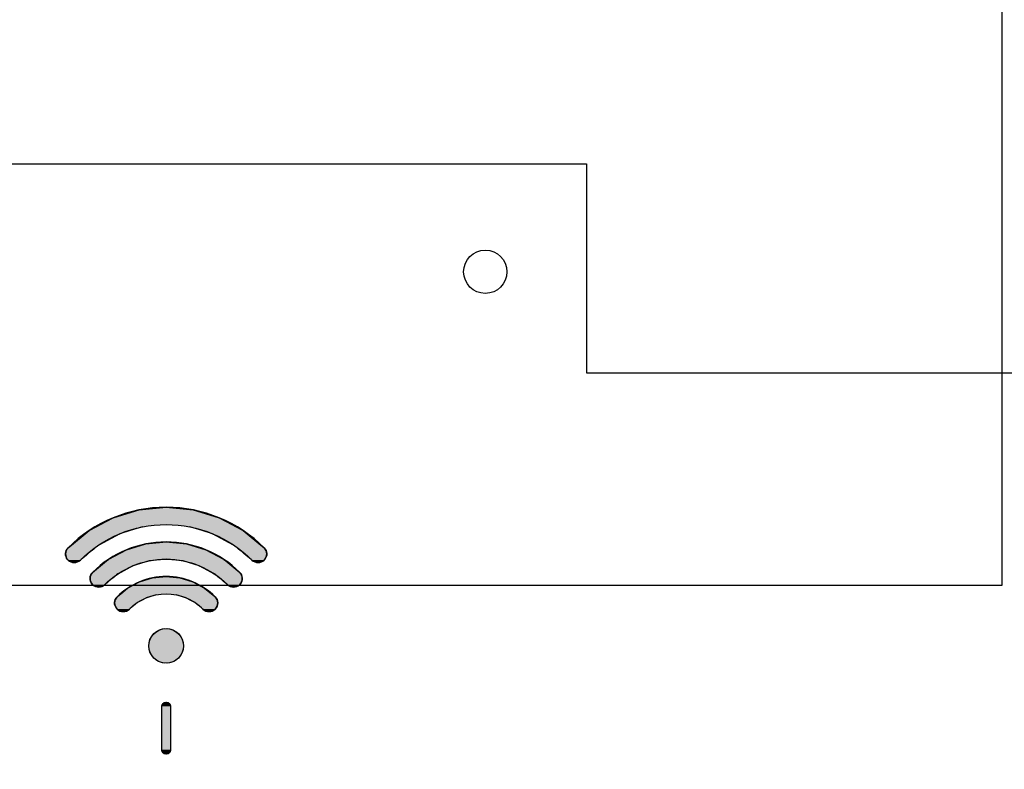
# Model space of a CAD drawing. Extents: x 0.1 to 47.3, y -0.6 to 47.4.
# Drawn here: x 10.5 to 14.1, y 2.1 to 4.8 of the extents above; entities that cross this region are included whole.
import ezdxf

# ---------------------------------------------------------------- set-up
doc = ezdxf.new("R2010")
doc.units = 0
for name, color, linetype in [('EIGHTH', 6, 'CONTINUOUS'), ('GRAPHICS', 2, 'CONTINUOUS'), ('THREE_QUARTER', 4, 'CONTINUOUS')]:
    doc.layers.add(name, color=color, linetype=linetype)

# ---------------------------------------------------------------- blocks, each defined once
blk = doc.blocks.new('*U5')
at = {"layer": 'GRAPHICS', "linetype": 'CONTINUOUS'}
for p, q in [((10.8824, 3.0401), (10.9762, 3.0685)), ((10.9762, 3.0685), (11.0737, 3.0781)), ((11.0737, 3.0781), (11.1713, 3.0685)), ((11.1713, 3.0685), (11.2651, 3.0401)), ((10.8367, 3.0156), (10.8824, 3.0401)), ((11.2651, 3.0401), (11.3108, 3.0156)), ((10.7326, 2.9419), (10.7819, 2.9823)), ((10.7819, 2.9823), (10.796, 2.9939)), ((10.796, 2.9939), (10.821, 3.0072)), ((10.821, 3.0072), (10.8367, 3.0156)), ((10.9063, 2.9823), (10.8307, 2.9419)), ((10.9444, 2.9939), (10.9063, 2.9823)), ((10.9884, 3.0072), (10.9444, 2.9939)), ((11.2031, 2.9939), (11.1591, 3.0072)), ((11.2412, 2.9823), (11.2031, 2.9939)), ((11.3168, 2.9419), (11.2412, 2.9823)), ((11.3108, 3.0156), (11.3265, 3.0072)), ((11.3265, 3.0072), (11.3515, 2.9939)), ((11.3515, 2.9939), (11.3656, 2.9823)), ((11.3656, 2.9823), (11.4149, 2.9419)), ((11.0006, 2.9459), (11.0737, 2.9531)), ((11.0737, 2.9531), (11.1469, 2.9459)), ((10.7111, 2.911), (10.7119, 2.9167)), ((10.7113, 2.9053), (10.7111, 2.911)), ((10.7119, 2.9167), (10.7137, 2.9222)), ((10.7137, 2.9222), (10.7165, 2.9272)), ((10.7165, 2.9272), (10.7202, 2.9317)), ((10.7202, 2.9317), (10.7326, 2.9419)), ((10.7931, 2.911), (10.7861, 2.9053)), ((10.8, 2.9167), (10.7931, 2.911)), ((10.8067, 2.9222), (10.8, 2.9167)), ((10.8128, 2.9272), (10.8067, 2.9222)), ((10.8182, 2.9317), (10.8128, 2.9272)), ((10.8307, 2.9419), (10.8182, 2.9317)), ((10.8667, 2.8906), (10.9302, 2.9246)), ((10.9302, 2.9246), (11.0006, 2.9459)), ((11.1469, 2.9459), (11.2173, 2.9246)), ((11.2173, 2.9246), (11.2808, 2.8906)), ((11.3293, 2.9317), (11.3168, 2.9419)), ((11.3347, 2.9272), (11.3293, 2.9317)), ((11.3408, 2.9222), (11.3347, 2.9272)), ((11.3475, 2.9167), (11.3408, 2.9222)), ((11.3544, 2.911), (11.3475, 2.9167)), ((11.3614, 2.9053), (11.3544, 2.911)), ((11.4149, 2.9419), (11.4273, 2.9317)), ((11.4273, 2.9317), (11.431, 2.9272)), ((11.431, 2.9272), (11.4338, 2.9222)), ((11.4338, 2.9222), (11.4356, 2.9167)), ((11.4356, 2.9167), (11.4364, 2.911)), ((11.4364, 2.911), (11.4362, 2.9053)), ((10.7127, 2.8997), (10.7113, 2.9053)), ((10.715, 2.8944), (10.7127, 2.8997)), ((10.7183, 2.8896), (10.715, 2.8944)), ((10.7204, 2.8875), (10.7183, 2.8896)), ((10.7223, 2.8855), (10.7204, 2.8875)), ((10.7249, 2.8838), (10.7223, 2.8855)), ((10.7271, 2.8823), (10.7249, 2.8838)), ((10.73, 2.881), (10.7271, 2.8823)), ((10.7324, 2.88), (10.73, 2.881)), ((10.7357, 2.8792), (10.7324, 2.88)), ((10.738, 2.8786), (10.7357, 2.8792)), ((10.7437, 2.8784), (10.738, 2.8786)), ((10.7456, 2.8786), (10.7437, 2.8784)), ((10.7494, 2.8792), (10.7456, 2.8786)), ((10.7518, 2.88), (10.7494, 2.8792)), ((10.7549, 2.881), (10.7518, 2.88)), ((10.7572, 2.8823), (10.7549, 2.881)), ((10.76, 2.8838), (10.7572, 2.8823)), ((10.762, 2.8855), (10.76, 2.8838)), ((10.7644, 2.8875), (10.762, 2.8855)), ((10.767, 2.8896), (10.7644, 2.8875)), ((10.7728, 2.8944), (10.767, 2.8896)), ((10.7792, 2.8997), (10.7728, 2.8944)), ((10.7861, 2.9053), (10.7792, 2.8997)), ((10.8373, 2.8668), (10.8589, 2.8846)), ((10.8589, 2.8846), (10.8654, 2.8899)), ((10.8654, 2.8899), (10.8667, 2.8906)), ((11.0128, 2.8846), (10.9542, 2.8668)), ((11.0667, 2.8899), (11.0128, 2.8846)), ((11.0737, 2.8906), (11.0667, 2.8899)), ((11.0808, 2.8899), (11.0737, 2.8906)), ((11.1347, 2.8846), (11.0808, 2.8899)), ((11.1933, 2.8668), (11.1347, 2.8846)), ((11.2808, 2.8906), (11.2821, 2.8899)), ((11.2821, 2.8899), (11.2886, 2.8846)), ((11.2886, 2.8846), (11.3102, 2.8668)), ((11.3683, 2.8997), (11.3614, 2.9053)), ((11.3747, 2.8944), (11.3683, 2.8997)), ((11.3805, 2.8896), (11.3747, 2.8944)), ((11.3831, 2.8875), (11.3805, 2.8896)), ((11.3855, 2.8855), (11.3831, 2.8875)), ((11.3875, 2.8838), (11.3855, 2.8855)), ((11.3903, 2.8823), (11.3875, 2.8838)), ((11.3926, 2.881), (11.3903, 2.8823)), ((11.3957, 2.88), (11.3926, 2.881)), ((11.3981, 2.8792), (11.3957, 2.88)), ((11.4019, 2.8786), (11.3981, 2.8792)), ((11.4038, 2.8784), (11.4019, 2.8786)), ((11.4095, 2.8786), (11.4038, 2.8784)), ((11.4118, 2.8792), (11.4095, 2.8786)), ((11.4151, 2.88), (11.4118, 2.8792)), ((11.4175, 2.881), (11.4151, 2.88)), ((11.4204, 2.8823), (11.4175, 2.881)), ((11.4226, 2.8838), (11.4204, 2.8823)), ((11.4252, 2.8855), (11.4226, 2.8838)), ((11.4271, 2.8875), (11.4252, 2.8855)), ((11.4292, 2.8896), (11.4271, 2.8875)), ((11.4325, 2.8944), (11.4292, 2.8896)), ((11.4348, 2.8997), (11.4325, 2.8944)), ((11.4362, 2.9053), (11.4348, 2.8997)), ((10.8049, 2.8389), (10.8086, 2.8433)), ((10.8086, 2.8433), (10.8373, 2.8668)), ((10.9101, 2.8433), (10.9018, 2.8389)), ((10.9542, 2.8668), (10.9101, 2.8433)), ((11.2374, 2.8433), (11.1933, 2.8668)), ((11.2457, 2.8389), (11.2374, 2.8433)), ((11.3102, 2.8668), (11.3389, 2.8433)), ((11.3389, 2.8433), (11.3426, 2.8389)), ((10.7995, 2.8226), (10.8003, 2.8283)), ((10.7997, 2.8169), (10.7995, 2.8226)), ((10.8011, 2.8113), (10.7997, 2.8169)), ((10.8003, 2.8283), (10.8021, 2.8338)), ((10.8034, 2.806), (10.8011, 2.8113)), ((10.8021, 2.8338), (10.8044, 2.838)), ((10.8066, 2.8012), (10.8034, 2.806)), ((10.8044, 2.838), (10.8049, 2.8389)), ((10.8612, 2.806), (10.8554, 2.8012)), ((10.8676, 2.8113), (10.8612, 2.806)), ((10.8744, 2.8169), (10.8676, 2.8113)), ((10.8815, 2.8226), (10.8744, 2.8169)), ((10.8884, 2.8283), (10.8815, 2.8226)), ((10.8951, 2.8338), (10.8884, 2.8283)), ((10.9001, 2.838), (10.8951, 2.8338)), ((10.9018, 2.8389), (10.9001, 2.838)), ((10.9349, 2.786), (10.9781, 2.8091)), ((10.9781, 2.8091), (11.025, 2.8233)), ((11.025, 2.8233), (11.0737, 2.8281)), ((11.0737, 2.8281), (11.1225, 2.8233)), ((11.1225, 2.8233), (11.1694, 2.8091)), ((11.1694, 2.8091), (11.2126, 2.786)), ((11.2474, 2.838), (11.2457, 2.8389)), ((11.2524, 2.8338), (11.2474, 2.838)), ((11.2591, 2.8283), (11.2524, 2.8338)), ((11.266, 2.8226), (11.2591, 2.8283)), ((11.2731, 2.8169), (11.266, 2.8226)), ((11.2799, 2.8113), (11.2731, 2.8169)), ((11.2863, 2.806), (11.2799, 2.8113)), ((11.2921, 2.8012), (11.2863, 2.806)), ((11.3441, 2.806), (11.3409, 2.8012)), ((11.3426, 2.8389), (11.3431, 2.838)), ((11.3431, 2.838), (11.3454, 2.8338)), ((11.3464, 2.8113), (11.3441, 2.806)), ((11.3454, 2.8338), (11.3472, 2.8283)), ((11.3478, 2.8169), (11.3464, 2.8113)), ((11.3472, 2.8283), (11.348, 2.8226)), ((11.348, 2.8226), (11.3478, 2.8169)), ((10.8088, 2.7991), (10.8066, 2.8012)), ((10.8107, 2.7972), (10.8088, 2.7991)), ((10.8133, 2.7954), (10.8107, 2.7972)), ((10.8155, 2.7939), (10.8133, 2.7954)), ((10.8184, 2.7926), (10.8155, 2.7939)), ((10.8208, 2.7916), (10.8184, 2.7926)), ((10.8241, 2.7908), (10.8208, 2.7916)), ((10.8264, 2.7902), (10.8241, 2.7908)), ((10.8321, 2.79), (10.8264, 2.7902)), ((10.834, 2.7902), (10.8321, 2.79)), ((10.8378, 2.7908), (10.834, 2.7902)), ((10.8402, 2.7916), (10.8378, 2.7908)), ((10.8433, 2.7926), (10.8402, 2.7916)), ((10.8456, 2.7939), (10.8433, 2.7926)), ((10.8483, 2.7954), (10.8456, 2.7939)), ((10.8504, 2.7972), (10.8483, 2.7954)), ((10.8528, 2.7991), (10.8504, 2.7972)), ((10.8554, 2.8012), (10.8528, 2.7991)), ((10.91, 2.7656), (10.9349, 2.786)), ((11.2126, 2.786), (11.2375, 2.7656)), ((11.2947, 2.7991), (11.2921, 2.8012)), ((11.2971, 2.7972), (11.2947, 2.7991)), ((11.2992, 2.7954), (11.2971, 2.7972)), ((11.3019, 2.7939), (11.2992, 2.7954)), ((11.3042, 2.7926), (11.3019, 2.7939)), ((11.3073, 2.7916), (11.3042, 2.7926)), ((11.3097, 2.7908), (11.3073, 2.7916)), ((11.3135, 2.7902), (11.3097, 2.7908)), ((11.3154, 2.79), (11.3135, 2.7902)), ((11.3211, 2.7902), (11.3154, 2.79)), ((11.3234, 2.7908), (11.3211, 2.7902)), ((11.3267, 2.7916), (11.3234, 2.7908)), ((11.3291, 2.7926), (11.3267, 2.7916)), ((11.332, 2.7939), (11.3291, 2.7926)), ((11.3342, 2.7954), (11.332, 2.7939)), ((11.3368, 2.7972), (11.3342, 2.7954)), ((11.3387, 2.7991), (11.3368, 2.7972)), ((11.3409, 2.8012), (11.3387, 2.7991)), ((10.8879, 2.7342), (10.8887, 2.74)), ((10.8879, 2.734), (10.8879, 2.7342)), ((10.8881, 2.7285), (10.8879, 2.734)), ((10.8887, 2.74), (10.8905, 2.7454)), ((10.8905, 2.7454), (10.8933, 2.7505)), ((10.8933, 2.7505), (10.894, 2.7514)), ((10.894, 2.7514), (10.897, 2.7549)), ((10.897, 2.7549), (10.9056, 2.762)), ((10.9056, 2.762), (10.91, 2.7656)), ((10.9696, 2.734), (10.9628, 2.7285)), ((10.97, 2.7342), (10.9696, 2.734)), ((10.9807, 2.74), (10.97, 2.7342)), ((10.9909, 2.7454), (10.9807, 2.74)), ((11.0003, 2.7505), (10.9909, 2.7454)), ((11.002, 2.7514), (11.0003, 2.7505)), ((11.0137, 2.7549), (11.002, 2.7514)), ((11.0372, 2.762), (11.0137, 2.7549)), ((11.1338, 2.7549), (11.1103, 2.762)), ((11.1455, 2.7514), (11.1338, 2.7549)), ((11.1477, 2.7502), (11.1455, 2.7514)), ((11.1578, 2.7448), (11.1477, 2.7502)), ((11.1688, 2.7389), (11.1578, 2.7448)), ((11.1779, 2.734), (11.1688, 2.7389)), ((11.1794, 2.7328), (11.1779, 2.734)), ((11.2375, 2.7656), (11.2419, 2.762)), ((11.2419, 2.762), (11.2505, 2.7549)), ((11.2505, 2.7549), (11.2534, 2.7514)), ((11.2534, 2.7514), (11.2544, 2.7502)), ((11.2544, 2.7502), (11.2573, 2.7448)), ((11.2573, 2.7448), (11.2591, 2.7389)), ((11.2591, 2.7389), (11.2596, 2.734)), ((11.2596, 2.734), (11.2597, 2.7328)), ((10.8894, 2.7229), (10.8881, 2.7285)), ((10.8918, 2.7176), (10.8894, 2.7229)), ((10.895, 2.7128), (10.8918, 2.7176)), ((10.8972, 2.7107), (10.895, 2.7128)), ((10.8991, 2.7088), (10.8972, 2.7107)), ((10.9016, 2.707), (10.8991, 2.7088)), ((10.9039, 2.7055), (10.9016, 2.707)), ((10.9068, 2.7042), (10.9039, 2.7055)), ((10.9091, 2.7032), (10.9068, 2.7042)), ((10.9125, 2.7024), (10.9091, 2.7032)), ((10.9148, 2.7019), (10.9125, 2.7024)), ((10.9205, 2.7016), (10.9148, 2.7019)), ((10.9224, 2.7019), (10.9205, 2.7016)), ((10.9262, 2.7024), (10.9224, 2.7019)), ((10.9286, 2.7032), (10.9262, 2.7024)), ((10.9317, 2.7042), (10.9286, 2.7032)), ((10.934, 2.7055), (10.9317, 2.7042)), ((10.9367, 2.707), (10.934, 2.7055)), ((10.9388, 2.7088), (10.9367, 2.707)), ((10.9412, 2.7107), (10.9388, 2.7088)), ((10.9438, 2.7128), (10.9412, 2.7107)), ((10.9496, 2.7176), (10.9438, 2.7128)), ((10.956, 2.7229), (10.9496, 2.7176)), ((10.9628, 2.7285), (10.956, 2.7229)), ((11.1868, 2.7267), (11.1794, 2.7328)), ((11.194, 2.7208), (11.1868, 2.7267)), ((11.2006, 2.7154), (11.194, 2.7208)), ((11.2063, 2.7107), (11.2006, 2.7154)), ((11.2111, 2.7068), (11.2063, 2.7107)), ((11.2165, 2.7039), (11.2111, 2.7068)), ((11.2223, 2.7022), (11.2165, 2.7039)), ((11.2281, 2.7016), (11.2223, 2.7022)), ((11.2284, 2.7016), (11.2281, 2.7016)), ((11.2288, 2.7016), (11.2284, 2.7016)), ((11.2345, 2.7022), (11.2288, 2.7016)), ((11.2404, 2.7039), (11.2345, 2.7022)), ((11.2458, 2.7068), (11.2404, 2.7039)), ((11.2505, 2.7107), (11.2458, 2.7068)), ((11.2544, 2.7154), (11.2505, 2.7107)), ((11.2573, 2.7208), (11.2544, 2.7154)), ((11.2591, 2.7267), (11.2573, 2.7208)), ((11.2597, 2.7328), (11.2591, 2.7267)), ((11.0276, 2.6202), (11.0361, 2.628)), ((11.0361, 2.628), (11.0459, 2.6341)), ((11.0459, 2.6341), (11.0566, 2.6382)), ((11.0566, 2.6382), (11.068, 2.6404)), ((11.0795, 2.6404), (11.0909, 2.6382)), ((11.0909, 2.6382), (11.1016, 2.6341)), ((11.1016, 2.6341), (11.1114, 2.628)), ((11.1114, 2.628), (11.1199, 2.6202)), ((11.0123, 2.5896), (11.0155, 2.6007)), ((11.0155, 2.6007), (11.0206, 2.611)), ((11.0206, 2.611), (11.0276, 2.6202)), ((11.1199, 2.6202), (11.1269, 2.611)), ((11.1269, 2.611), (11.132, 2.6007)), ((11.132, 2.6007), (11.1352, 2.5896)), ((11.0112, 2.5781), (11.0123, 2.5896)), ((11.0123, 2.5666), (11.0112, 2.5781)), ((11.0155, 2.5555), (11.0123, 2.5666)), ((11.1352, 2.5666), (11.132, 2.5555)), ((11.1352, 2.5896), (11.1362, 2.5781)), ((11.1362, 2.5781), (11.1352, 2.5666)), ((11.0206, 2.5452), (11.0155, 2.5555)), ((11.0276, 2.536), (11.0206, 2.5452)), ((11.0361, 2.5282), (11.0276, 2.536)), ((11.0459, 2.5222), (11.0361, 2.5282)), ((11.0566, 2.518), (11.0459, 2.5222)), ((11.1016, 2.5222), (11.0909, 2.518)), ((11.1114, 2.5282), (11.1016, 2.5222)), ((11.1199, 2.536), (11.1114, 2.5282)), ((11.1269, 2.5452), (11.1199, 2.536)), ((11.132, 2.5555), (11.1269, 2.5452)), ((11.068, 2.5159), (11.0566, 2.518)), ((11.0909, 2.518), (11.0795, 2.5159))]:
    blk.add_line(p, q, dxfattribs=at)
at = {"layer": 'GRAPHICS', "linetype": 'CONTINUOUS', "extrusion": (0, 0, -1)}
for points in [[(-10.9762, 3.0685), (-11.2651, 3.0401), (-10.8824, 3.0401)], [(-11.0737, 3.0781), (-11.1713, 3.0685), (-10.9762, 3.0685)], [(-10.9762, 3.0685), (-11.1713, 3.0685), (-11.2651, 3.0401)], [(-10.8824, 3.0401), (-11.3108, 3.0156), (-10.8367, 3.0156)], [(-10.8824, 3.0401), (-11.2651, 3.0401), (-11.3108, 3.0156)], [(-10.7819, 2.9823), (-10.8307, 2.9419), (-10.7326, 2.9419)], [(-10.796, 2.9939), (-10.9063, 2.9823), (-10.7819, 2.9823)], [(-10.7819, 2.9823), (-10.9063, 2.9823), (-10.8307, 2.9419)], [(-10.821, 3.0072), (-10.9444, 2.9939), (-10.796, 2.9939)], [(-10.796, 2.9939), (-10.9444, 2.9939), (-10.9063, 2.9823)], [(-10.8367, 3.0156), (-10.9884, 3.0072), (-10.821, 3.0072)], [(-10.821, 3.0072), (-10.9884, 3.0072), (-10.9444, 2.9939)], [(-10.8367, 3.0156), (-11.0737, 3.0156), (-10.9884, 3.0072)], [(-11.0737, 3.0156), (-11.3265, 3.0072), (-11.1591, 3.0072)], [(-11.0737, 3.0156), (-11.3108, 3.0156), (-11.3265, 3.0072)], [(-11.1591, 3.0072), (-11.3515, 2.9939), (-11.2031, 2.9939)], [(-11.1591, 3.0072), (-11.3265, 3.0072), (-11.3515, 2.9939)], [(-11.2031, 2.9939), (-11.3656, 2.9823), (-11.2412, 2.9823)], [(-11.2031, 2.9939), (-11.3515, 2.9939), (-11.3656, 2.9823)], [(-11.2412, 2.9823), (-11.4149, 2.9419), (-11.3168, 2.9419)], [(-11.2412, 2.9823), (-11.3656, 2.9823), (-11.4149, 2.9419)], [(-11.0737, 2.9531), (-11.1469, 2.9459), (-11.0006, 2.9459)], [(-10.7119, 2.9167), (-10.7931, 2.911), (-10.7111, 2.911)], [(-10.7111, 2.911), (-10.7861, 2.9053), (-10.7113, 2.9053)], [(-10.7111, 2.911), (-10.7931, 2.911), (-10.7861, 2.9053)], [(-10.7137, 2.9222), (-10.8, 2.9167), (-10.7119, 2.9167)], [(-10.7119, 2.9167), (-10.8, 2.9167), (-10.7931, 2.911)], [(-10.7165, 2.9272), (-10.8067, 2.9222), (-10.7137, 2.9222)], [(-10.7137, 2.9222), (-10.8067, 2.9222), (-10.8, 2.9167)], [(-10.7202, 2.9317), (-10.8128, 2.9272), (-10.7165, 2.9272)], [(-10.7165, 2.9272), (-10.8128, 2.9272), (-10.8067, 2.9222)], [(-10.7326, 2.9419), (-10.8182, 2.9317), (-10.7202, 2.9317)], [(-10.7202, 2.9317), (-10.8182, 2.9317), (-10.8128, 2.9272)], [(-10.7326, 2.9419), (-10.8307, 2.9419), (-10.8182, 2.9317)], [(-10.9302, 2.9246), (-11.2808, 2.8906), (-10.8667, 2.8906)], [(-11.0006, 2.9459), (-11.2173, 2.9246), (-10.9302, 2.9246)], [(-10.9302, 2.9246), (-11.2173, 2.9246), (-11.2808, 2.8906)], [(-11.0006, 2.9459), (-11.1469, 2.9459), (-11.2173, 2.9246)], [(-11.3168, 2.9419), (-11.4273, 2.9317), (-11.3293, 2.9317)], [(-11.3168, 2.9419), (-11.4149, 2.9419), (-11.4273, 2.9317)], [(-11.3293, 2.9317), (-11.431, 2.9272), (-11.3347, 2.9272)], [(-11.3293, 2.9317), (-11.4273, 2.9317), (-11.431, 2.9272)], [(-11.3347, 2.9272), (-11.4338, 2.9222), (-11.3408, 2.9222)], [(-11.3347, 2.9272), (-11.431, 2.9272), (-11.4338, 2.9222)], [(-11.3408, 2.9222), (-11.4356, 2.9167), (-11.3475, 2.9167)], [(-11.3408, 2.9222), (-11.4338, 2.9222), (-11.4356, 2.9167)], [(-11.3475, 2.9167), (-11.4364, 2.911), (-11.3544, 2.911)], [(-11.3475, 2.9167), (-11.4356, 2.9167), (-11.4364, 2.911)], [(-11.3544, 2.911), (-11.4362, 2.9053), (-11.3614, 2.9053)], [(-11.3544, 2.911), (-11.4364, 2.911), (-11.4362, 2.9053)], [(-10.7113, 2.9053), (-10.7792, 2.8997), (-10.7127, 2.8997)], [(-10.7113, 2.9053), (-10.7861, 2.9053), (-10.7792, 2.8997)], [(-10.7127, 2.8997), (-10.7728, 2.8944), (-10.715, 2.8944)], [(-10.7127, 2.8997), (-10.7792, 2.8997), (-10.7728, 2.8944)], [(-10.715, 2.8944), (-10.767, 2.8896), (-10.7183, 2.8896)], [(-10.715, 2.8944), (-10.7728, 2.8944), (-10.767, 2.8896)], [(-10.7183, 2.8896), (-10.7644, 2.8875), (-10.7204, 2.8875)], [(-10.7183, 2.8896), (-10.767, 2.8896), (-10.7644, 2.8875)], [(-10.7204, 2.8875), (-10.762, 2.8855), (-10.7223, 2.8855)], [(-10.7204, 2.8875), (-10.7644, 2.8875), (-10.762, 2.8855)], [(-10.7223, 2.8855), (-10.76, 2.8838), (-10.7249, 2.8838)], [(-10.7223, 2.8855), (-10.762, 2.8855), (-10.76, 2.8838)], [(-10.7249, 2.8838), (-10.7572, 2.8823), (-10.7271, 2.8823)], [(-10.7249, 2.8838), (-10.76, 2.8838), (-10.7572, 2.8823)], [(-10.7271, 2.8823), (-10.7549, 2.881), (-10.73, 2.881)], [(-10.7271, 2.8823), (-10.7572, 2.8823), (-10.7549, 2.881)], [(-10.73, 2.881), (-10.7518, 2.88), (-10.7324, 2.88)], [(-10.73, 2.881), (-10.7549, 2.881), (-10.7518, 2.88)], [(-10.7324, 2.88), (-10.7494, 2.8792), (-10.7357, 2.8792)], [(-10.7324, 2.88), (-10.7518, 2.88), (-10.7494, 2.8792)], [(-10.7357, 2.8792), (-10.7456, 2.8786), (-10.738, 2.8786)], [(-10.7357, 2.8792), (-10.7494, 2.8792), (-10.7456, 2.8786)], [(-10.738, 2.8786), (-10.7456, 2.8786), (-10.7437, 2.8784)], [(-10.8589, 2.8846), (-10.9542, 2.8668), (-10.8373, 2.8668)], [(-10.8654, 2.8899), (-11.0128, 2.8846), (-10.8589, 2.8846)], [(-10.8589, 2.8846), (-11.0128, 2.8846), (-10.9542, 2.8668)], [(-10.8667, 2.8906), (-11.0667, 2.8899), (-10.8654, 2.8899)], [(-10.8654, 2.8899), (-11.0667, 2.8899), (-11.0128, 2.8846)], [(-10.8667, 2.8906), (-11.0737, 2.8906), (-11.0667, 2.8899)], [(-11.0737, 2.8906), (-11.2821, 2.8899), (-11.0808, 2.8899)], [(-11.0737, 2.8906), (-11.2808, 2.8906), (-11.2821, 2.8899)], [(-11.0808, 2.8899), (-11.2886, 2.8846), (-11.1347, 2.8846)], [(-11.0808, 2.8899), (-11.2821, 2.8899), (-11.2886, 2.8846)], [(-11.1347, 2.8846), (-11.3102, 2.8668), (-11.1933, 2.8668)], [(-11.1347, 2.8846), (-11.2886, 2.8846), (-11.3102, 2.8668)], [(-11.3614, 2.9053), (-11.4348, 2.8997), (-11.3683, 2.8997)], [(-11.3614, 2.9053), (-11.4362, 2.9053), (-11.4348, 2.8997)], [(-11.3683, 2.8997), (-11.4325, 2.8944), (-11.3747, 2.8944)], [(-11.3683, 2.8997), (-11.4348, 2.8997), (-11.4325, 2.8944)], [(-11.3747, 2.8944), (-11.4292, 2.8896), (-11.3805, 2.8896)], [(-11.3747, 2.8944), (-11.4325, 2.8944), (-11.4292, 2.8896)], [(-11.3805, 2.8896), (-11.4271, 2.8875), (-11.3831, 2.8875)], [(-11.3805, 2.8896), (-11.4292, 2.8896), (-11.4271, 2.8875)], [(-11.3831, 2.8875), (-11.4252, 2.8855), (-11.3855, 2.8855)], [(-11.3831, 2.8875), (-11.4271, 2.8875), (-11.4252, 2.8855)], [(-11.3855, 2.8855), (-11.4226, 2.8838), (-11.3875, 2.8838)], [(-11.3855, 2.8855), (-11.4252, 2.8855), (-11.4226, 2.8838)], [(-11.3875, 2.8838), (-11.4204, 2.8823), (-11.3903, 2.8823)], [(-11.3875, 2.8838), (-11.4226, 2.8838), (-11.4204, 2.8823)], [(-11.3903, 2.8823), (-11.4175, 2.881), (-11.3926, 2.881)], [(-11.3903, 2.8823), (-11.4204, 2.8823), (-11.4175, 2.881)], [(-11.3926, 2.881), (-11.4151, 2.88), (-11.3957, 2.88)], [(-11.3926, 2.881), (-11.4175, 2.881), (-11.4151, 2.88)], [(-11.3957, 2.88), (-11.4118, 2.8792), (-11.3981, 2.8792)], [(-11.3957, 2.88), (-11.4151, 2.88), (-11.4118, 2.8792)], [(-11.3981, 2.8792), (-11.4095, 2.8786), (-11.4019, 2.8786)], [(-11.3981, 2.8792), (-11.4118, 2.8792), (-11.4095, 2.8786)], [(-11.4019, 2.8786), (-11.4095, 2.8786), (-11.4038, 2.8784)], [(-10.8086, 2.8433), (-10.9018, 2.8389), (-10.8049, 2.8389)], [(-10.8373, 2.8668), (-10.9101, 2.8433), (-10.8086, 2.8433)], [(-10.8086, 2.8433), (-10.9101, 2.8433), (-10.9018, 2.8389)], [(-10.8373, 2.8668), (-10.9542, 2.8668), (-10.9101, 2.8433)], [(-11.1933, 2.8668), (-11.3389, 2.8433), (-11.2374, 2.8433)], [(-11.1933, 2.8668), (-11.3102, 2.8668), (-11.3389, 2.8433)], [(-11.2374, 2.8433), (-11.3426, 2.8389), (-11.2457, 2.8389)], [(-11.2374, 2.8433), (-11.3389, 2.8433), (-11.3426, 2.8389)], [(-10.8003, 2.8283), (-10.8815, 2.8226), (-10.7995, 2.8226)], [(-10.7995, 2.8226), (-10.8744, 2.8169), (-10.7997, 2.8169)], [(-10.7995, 2.8226), (-10.8815, 2.8226), (-10.8744, 2.8169)], [(-10.7997, 2.8169), (-10.8676, 2.8113), (-10.8011, 2.8113)], [(-10.7997, 2.8169), (-10.8744, 2.8169), (-10.8676, 2.8113)], [(-10.8021, 2.8338), (-10.8884, 2.8283), (-10.8003, 2.8283)], [(-10.8003, 2.8283), (-10.8884, 2.8283), (-10.8815, 2.8226)], [(-10.8011, 2.8113), (-10.8612, 2.806), (-10.8034, 2.806)], [(-10.8011, 2.8113), (-10.8676, 2.8113), (-10.8612, 2.806)], [(-10.8044, 2.838), (-10.8951, 2.8338), (-10.8021, 2.8338)], [(-10.8021, 2.8338), (-10.8951, 2.8338), (-10.8884, 2.8283)], [(-10.8034, 2.806), (-10.8554, 2.8012), (-10.8066, 2.8012)], [(-10.8034, 2.806), (-10.8612, 2.806), (-10.8554, 2.8012)], [(-10.8049, 2.8389), (-10.9001, 2.838), (-10.8044, 2.838)], [(-10.8044, 2.838), (-10.9001, 2.838), (-10.8951, 2.8338)], [(-10.8049, 2.8389), (-10.9018, 2.8389), (-10.9001, 2.838)], [(-10.9781, 2.8091), (-11.2126, 2.786), (-10.9349, 2.786)], [(-11.025, 2.8233), (-11.1694, 2.8091), (-10.9781, 2.8091)], [(-10.9781, 2.8091), (-11.1694, 2.8091), (-11.2126, 2.786)], [(-11.0737, 2.8281), (-11.1225, 2.8233), (-11.025, 2.8233)], [(-11.025, 2.8233), (-11.1225, 2.8233), (-11.1694, 2.8091)], [(-11.2457, 2.8389), (-11.3431, 2.838), (-11.2474, 2.838)], [(-11.2457, 2.8389), (-11.3426, 2.8389), (-11.3431, 2.838)], [(-11.2474, 2.838), (-11.3454, 2.8338), (-11.2524, 2.8338)], [(-11.2474, 2.838), (-11.3431, 2.838), (-11.3454, 2.8338)], [(-11.2524, 2.8338), (-11.3472, 2.8283), (-11.2591, 2.8283)], [(-11.2524, 2.8338), (-11.3454, 2.8338), (-11.3472, 2.8283)], [(-11.2591, 2.8283), (-11.348, 2.8226), (-11.266, 2.8226)], [(-11.2591, 2.8283), (-11.3472, 2.8283), (-11.348, 2.8226)], [(-11.266, 2.8226), (-11.3478, 2.8169), (-11.2731, 2.8169)], [(-11.266, 2.8226), (-11.348, 2.8226), (-11.3478, 2.8169)], [(-11.2731, 2.8169), (-11.3464, 2.8113), (-11.2799, 2.8113)], [(-11.2731, 2.8169), (-11.3478, 2.8169), (-11.3464, 2.8113)], [(-11.2799, 2.8113), (-11.3441, 2.806), (-11.2863, 2.806)], [(-11.2799, 2.8113), (-11.3464, 2.8113), (-11.3441, 2.806)], [(-11.2863, 2.806), (-11.3409, 2.8012), (-11.2921, 2.8012)], [(-11.2863, 2.806), (-11.3441, 2.806), (-11.3409, 2.8012)], [(-10.8066, 2.8012), (-10.8528, 2.7991), (-10.8088, 2.7991)], [(-10.8066, 2.8012), (-10.8554, 2.8012), (-10.8528, 2.7991)], [(-10.8088, 2.7991), (-10.8504, 2.7972), (-10.8107, 2.7972)], [(-10.8088, 2.7991), (-10.8528, 2.7991), (-10.8504, 2.7972)], [(-10.8107, 2.7972), (-10.8483, 2.7954), (-10.8133, 2.7954)], [(-10.8107, 2.7972), (-10.8504, 2.7972), (-10.8483, 2.7954)], [(-10.8133, 2.7954), (-10.8456, 2.7939), (-10.8155, 2.7939)], [(-10.8133, 2.7954), (-10.8483, 2.7954), (-10.8456, 2.7939)], [(-10.8155, 2.7939), (-10.8433, 2.7926), (-10.8184, 2.7926)], [(-10.8155, 2.7939), (-10.8456, 2.7939), (-10.8433, 2.7926)], [(-10.8184, 2.7926), (-10.8402, 2.7916), (-10.8208, 2.7916)], [(-10.8184, 2.7926), (-10.8433, 2.7926), (-10.8402, 2.7916)], [(-10.8208, 2.7916), (-10.8378, 2.7908), (-10.8241, 2.7908)], [(-10.8208, 2.7916), (-10.8402, 2.7916), (-10.8378, 2.7908)], [(-10.8241, 2.7908), (-10.834, 2.7902), (-10.8264, 2.7902)], [(-10.8241, 2.7908), (-10.8378, 2.7908), (-10.834, 2.7902)], [(-10.8264, 2.7902), (-10.834, 2.7902), (-10.8321, 2.79)], [(-10.9349, 2.786), (-11.2375, 2.7656), (-10.91, 2.7656)], [(-10.9349, 2.786), (-11.2126, 2.786), (-11.2375, 2.7656)], [(-11.2921, 2.8012), (-11.3387, 2.7991), (-11.2947, 2.7991)], [(-11.2921, 2.8012), (-11.3409, 2.8012), (-11.3387, 2.7991)], [(-11.2947, 2.7991), (-11.3368, 2.7972), (-11.2971, 2.7972)], [(-11.2947, 2.7991), (-11.3387, 2.7991), (-11.3368, 2.7972)], [(-11.2971, 2.7972), (-11.3342, 2.7954), (-11.2992, 2.7954)], [(-11.2971, 2.7972), (-11.3368, 2.7972), (-11.3342, 2.7954)], [(-11.2992, 2.7954), (-11.332, 2.7939), (-11.3019, 2.7939)], [(-11.2992, 2.7954), (-11.3342, 2.7954), (-11.332, 2.7939)], [(-11.3019, 2.7939), (-11.3291, 2.7926), (-11.3042, 2.7926)], [(-11.3019, 2.7939), (-11.332, 2.7939), (-11.3291, 2.7926)], [(-11.3042, 2.7926), (-11.3267, 2.7916), (-11.3073, 2.7916)], [(-11.3042, 2.7926), (-11.3291, 2.7926), (-11.3267, 2.7916)], [(-11.3073, 2.7916), (-11.3234, 2.7908), (-11.3097, 2.7908)], [(-11.3073, 2.7916), (-11.3267, 2.7916), (-11.3234, 2.7908)], [(-11.3097, 2.7908), (-11.3211, 2.7902), (-11.3135, 2.7902)], [(-11.3097, 2.7908), (-11.3234, 2.7908), (-11.3211, 2.7902)], [(-11.3135, 2.7902), (-11.3211, 2.7902), (-11.3154, 2.79)], [(-10.8887, 2.74), (-10.97, 2.7342), (-10.8879, 2.7342)], [(-10.8879, 2.7342), (-10.9696, 2.734), (-10.8879, 2.734)], [(-10.8879, 2.7342), (-10.97, 2.7342), (-10.9696, 2.734)], [(-10.8879, 2.734), (-10.9628, 2.7285), (-10.8881, 2.7285)], [(-10.8879, 2.734), (-10.9696, 2.734), (-10.9628, 2.7285)], [(-10.8905, 2.7454), (-10.9807, 2.74), (-10.8887, 2.74)], [(-10.8887, 2.74), (-10.9807, 2.74), (-10.97, 2.7342)], [(-10.8933, 2.7505), (-10.9909, 2.7454), (-10.8905, 2.7454)], [(-10.8905, 2.7454), (-10.9909, 2.7454), (-10.9807, 2.74)], [(-10.894, 2.7514), (-11.0003, 2.7505), (-10.8933, 2.7505)], [(-10.8933, 2.7505), (-11.0003, 2.7505), (-10.9909, 2.7454)], [(-10.897, 2.7549), (-11.002, 2.7514), (-10.894, 2.7514)], [(-10.894, 2.7514), (-11.002, 2.7514), (-11.0003, 2.7505)], [(-10.9056, 2.762), (-11.0137, 2.7549), (-10.897, 2.7549)], [(-10.897, 2.7549), (-11.0137, 2.7549), (-11.002, 2.7514)], [(-10.91, 2.7656), (-11.0372, 2.762), (-10.9056, 2.762)], [(-10.9056, 2.762), (-11.0372, 2.762), (-11.0137, 2.7549)], [(-10.91, 2.7656), (-11.0737, 2.7656), (-11.0372, 2.762)], [(-11.0737, 2.7656), (-11.2419, 2.762), (-11.1103, 2.762)], [(-11.0737, 2.7656), (-11.2375, 2.7656), (-11.2419, 2.762)], [(-11.1103, 2.762), (-11.2505, 2.7549), (-11.1338, 2.7549)], [(-11.1103, 2.762), (-11.2419, 2.762), (-11.2505, 2.7549)], [(-11.1338, 2.7549), (-11.2534, 2.7514), (-11.1455, 2.7514)], [(-11.1338, 2.7549), (-11.2505, 2.7549), (-11.2534, 2.7514)], [(-11.1455, 2.7514), (-11.2544, 2.7502), (-11.1477, 2.7502)], [(-11.1455, 2.7514), (-11.2534, 2.7514), (-11.2544, 2.7502)], [(-11.1477, 2.7502), (-11.2573, 2.7448), (-11.1578, 2.7448)], [(-11.1477, 2.7502), (-11.2544, 2.7502), (-11.2573, 2.7448)], [(-11.1578, 2.7448), (-11.2591, 2.7389), (-11.1688, 2.7389)], [(-11.1578, 2.7448), (-11.2573, 2.7448), (-11.2591, 2.7389)], [(-11.1688, 2.7389), (-11.2596, 2.734), (-11.1779, 2.734)], [(-11.1688, 2.7389), (-11.2591, 2.7389), (-11.2596, 2.734)], [(-11.1779, 2.734), (-11.2597, 2.7328), (-11.1794, 2.7328)], [(-11.1779, 2.734), (-11.2596, 2.734), (-11.2597, 2.7328)], [(-10.8881, 2.7285), (-10.956, 2.7229), (-10.8894, 2.7229)], [(-10.8881, 2.7285), (-10.9628, 2.7285), (-10.956, 2.7229)], [(-10.8894, 2.7229), (-10.9496, 2.7176), (-10.8918, 2.7176)], [(-10.8894, 2.7229), (-10.956, 2.7229), (-10.9496, 2.7176)], [(-10.8918, 2.7176), (-10.9438, 2.7128), (-10.895, 2.7128)], [(-10.8918, 2.7176), (-10.9496, 2.7176), (-10.9438, 2.7128)], [(-10.895, 2.7128), (-10.9412, 2.7107), (-10.8972, 2.7107)], [(-10.895, 2.7128), (-10.9438, 2.7128), (-10.9412, 2.7107)], [(-10.8972, 2.7107), (-10.9388, 2.7088), (-10.8991, 2.7088)], [(-10.8972, 2.7107), (-10.9412, 2.7107), (-10.9388, 2.7088)], [(-10.8991, 2.7088), (-10.9367, 2.707), (-10.9016, 2.707)], [(-10.8991, 2.7088), (-10.9388, 2.7088), (-10.9367, 2.707)], [(-10.9016, 2.707), (-10.934, 2.7055), (-10.9039, 2.7055)], [(-10.9016, 2.707), (-10.9367, 2.707), (-10.934, 2.7055)], [(-10.9039, 2.7055), (-10.9317, 2.7042), (-10.9068, 2.7042)], [(-10.9039, 2.7055), (-10.934, 2.7055), (-10.9317, 2.7042)], [(-10.9068, 2.7042), (-10.9286, 2.7032), (-10.9091, 2.7032)], [(-10.9068, 2.7042), (-10.9317, 2.7042), (-10.9286, 2.7032)], [(-10.9091, 2.7032), (-10.9262, 2.7024), (-10.9125, 2.7024)], [(-10.9091, 2.7032), (-10.9286, 2.7032), (-10.9262, 2.7024)], [(-10.9125, 2.7024), (-10.9224, 2.7019), (-10.9148, 2.7019)], [(-10.9125, 2.7024), (-10.9262, 2.7024), (-10.9224, 2.7019)], [(-10.9148, 2.7019), (-10.9224, 2.7019), (-10.9205, 2.7016)], [(-11.1794, 2.7328), (-11.2591, 2.7267), (-11.1868, 2.7267)], [(-11.1794, 2.7328), (-11.2597, 2.7328), (-11.2591, 2.7267)], [(-11.1868, 2.7267), (-11.2573, 2.7208), (-11.194, 2.7208)], [(-11.1868, 2.7267), (-11.2591, 2.7267), (-11.2573, 2.7208)], [(-11.194, 2.7208), (-11.2544, 2.7154), (-11.2006, 2.7154)], [(-11.194, 2.7208), (-11.2573, 2.7208), (-11.2544, 2.7154)], [(-11.2006, 2.7154), (-11.2505, 2.7107), (-11.2063, 2.7107)], [(-11.2006, 2.7154), (-11.2544, 2.7154), (-11.2505, 2.7107)], [(-11.2063, 2.7107), (-11.2458, 2.7068), (-11.2111, 2.7068)], [(-11.2063, 2.7107), (-11.2505, 2.7107), (-11.2458, 2.7068)], [(-11.2111, 2.7068), (-11.2404, 2.7039), (-11.2165, 2.7039)], [(-11.2111, 2.7068), (-11.2458, 2.7068), (-11.2404, 2.7039)], [(-11.2165, 2.7039), (-11.2345, 2.7022), (-11.2223, 2.7022)], [(-11.2165, 2.7039), (-11.2404, 2.7039), (-11.2345, 2.7022)], [(-11.2223, 2.7022), (-11.2288, 2.7016), (-11.2281, 2.7016)], [(-11.2223, 2.7022), (-11.2345, 2.7022), (-11.2288, 2.7016)], [(-11.2281, 2.7016), (-11.2288, 2.7016), (-11.2284, 2.7016)], [(-11.0361, 2.628), (-11.1199, 2.6202), (-11.0276, 2.6202)], [(-11.0459, 2.6341), (-11.1114, 2.628), (-11.0361, 2.628)], [(-11.0361, 2.628), (-11.1114, 2.628), (-11.1199, 2.6202)], [(-11.0566, 2.6382), (-11.1016, 2.6341), (-11.0459, 2.6341)], [(-11.0459, 2.6341), (-11.1016, 2.6341), (-11.1114, 2.628)], [(-11.068, 2.6404), (-11.0909, 2.6382), (-11.0566, 2.6382)], [(-11.0566, 2.6382), (-11.0909, 2.6382), (-11.1016, 2.6341)], [(-11.068, 2.6404), (-11.0795, 2.6404), (-11.0909, 2.6382)], [(-11.0155, 2.6007), (-11.1352, 2.5896), (-11.0123, 2.5896)], [(-11.0206, 2.611), (-11.132, 2.6007), (-11.0155, 2.6007)], [(-11.0155, 2.6007), (-11.132, 2.6007), (-11.1352, 2.5896)], [(-11.0276, 2.6202), (-11.1269, 2.611), (-11.0206, 2.611)], [(-11.0206, 2.611), (-11.1269, 2.611), (-11.132, 2.6007)], [(-11.0276, 2.6202), (-11.1199, 2.6202), (-11.1269, 2.611)], [(-11.0123, 2.5896), (-11.1362, 2.5781), (-11.0112, 2.5781)], [(-11.0112, 2.5781), (-11.1352, 2.5666), (-11.0123, 2.5666)], [(-11.0112, 2.5781), (-11.1362, 2.5781), (-11.1352, 2.5666)], [(-11.0123, 2.5896), (-11.1352, 2.5896), (-11.1362, 2.5781)], [(-11.0123, 2.5666), (-11.132, 2.5555), (-11.0155, 2.5555)], [(-11.0123, 2.5666), (-11.1352, 2.5666), (-11.132, 2.5555)], [(-11.0155, 2.5555), (-11.1269, 2.5452), (-11.0206, 2.5452)], [(-11.0155, 2.5555), (-11.132, 2.5555), (-11.1269, 2.5452)], [(-11.0206, 2.5452), (-11.1199, 2.536), (-11.0276, 2.536)], [(-11.0206, 2.5452), (-11.1269, 2.5452), (-11.1199, 2.536)], [(-11.0276, 2.536), (-11.1114, 2.5282), (-11.0361, 2.5282)], [(-11.0276, 2.536), (-11.1199, 2.536), (-11.1114, 2.5282)], [(-11.0361, 2.5282), (-11.1016, 2.5222), (-11.0459, 2.5222)], [(-11.0361, 2.5282), (-11.1114, 2.5282), (-11.1016, 2.5222)], [(-11.0459, 2.5222), (-11.0909, 2.518), (-11.0566, 2.518)], [(-11.0459, 2.5222), (-11.1016, 2.5222), (-11.0909, 2.518)], [(-11.0566, 2.518), (-11.0795, 2.5159), (-11.068, 2.5159)], [(-11.0566, 2.518), (-11.0909, 2.518), (-11.0795, 2.5159)]]:
    blk.add_solid(points, dxfattribs=at)
blk = doc.blocks.new('*U8')
at = {"layer": 'GRAPHICS', "linetype": 'CONTINUOUS'}
for p, q in [((11.0581, 2.3594), (11.0584, 2.3622)), ((11.0581, 2.2031), (11.0581, 2.3594)), ((11.0584, 2.3622), (11.0592, 2.365)), ((11.0592, 2.365), (11.0605, 2.3676)), ((11.0605, 2.3676), (11.0622, 2.3699)), ((11.0622, 2.3699), (11.0643, 2.3718)), ((11.0643, 2.3718), (11.0668, 2.3734)), ((11.0668, 2.3734), (11.0695, 2.3744)), ((11.0695, 2.3744), (11.0723, 2.3749)), ((11.0752, 2.3749), (11.078, 2.3744)), ((11.078, 2.3744), (11.0807, 2.3734)), ((11.0807, 2.3734), (11.0832, 2.3718)), ((11.0832, 2.3718), (11.0853, 2.3699)), ((11.0853, 2.3699), (11.087, 2.3676)), ((11.087, 2.3676), (11.0883, 2.365)), ((11.0883, 2.365), (11.0891, 2.3622)), ((11.0891, 2.3622), (11.0894, 2.3594)), ((11.0894, 2.3594), (11.0894, 2.2031)), ((11.0584, 2.2003), (11.0581, 2.2031)), ((11.0894, 2.2031), (11.0891, 2.2003)), ((11.0592, 2.1975), (11.0584, 2.2003)), ((11.0605, 2.1949), (11.0592, 2.1975)), ((11.0622, 2.1926), (11.0605, 2.1949)), ((11.0643, 2.1907), (11.0622, 2.1926)), ((11.0668, 2.1891), (11.0643, 2.1907)), ((11.0695, 2.1881), (11.0668, 2.1891)), ((11.0723, 2.1876), (11.0695, 2.1881)), ((11.078, 2.1881), (11.0752, 2.1876)), ((11.0807, 2.1891), (11.078, 2.1881)), ((11.0832, 2.1907), (11.0807, 2.1891)), ((11.0853, 2.1926), (11.0832, 2.1907)), ((11.087, 2.1949), (11.0853, 2.1926)), ((11.0883, 2.1975), (11.087, 2.1949)), ((11.0891, 2.2003), (11.0883, 2.1975))]:
    blk.add_line(p, q, dxfattribs=at)
at = {"layer": 'GRAPHICS', "linetype": 'CONTINUOUS', "extrusion": (0, 0, -1)}
for points in [[(-11.0584, 2.3622), (-11.0894, 2.3594), (-11.0581, 2.3594)], [(-11.0581, 2.3594), (-11.0894, 2.2031), (-11.0581, 2.2031)], [(-11.0581, 2.3594), (-11.0894, 2.3594), (-11.0894, 2.2031)], [(-11.0592, 2.365), (-11.0891, 2.3622), (-11.0584, 2.3622)], [(-11.0584, 2.3622), (-11.0891, 2.3622), (-11.0894, 2.3594)], [(-11.0605, 2.3676), (-11.0883, 2.365), (-11.0592, 2.365)], [(-11.0592, 2.365), (-11.0883, 2.365), (-11.0891, 2.3622)], [(-11.0622, 2.3699), (-11.087, 2.3676), (-11.0605, 2.3676)], [(-11.0605, 2.3676), (-11.087, 2.3676), (-11.0883, 2.365)], [(-11.0643, 2.3718), (-11.0853, 2.3699), (-11.0622, 2.3699)], [(-11.0622, 2.3699), (-11.0853, 2.3699), (-11.087, 2.3676)], [(-11.0668, 2.3734), (-11.0832, 2.3718), (-11.0643, 2.3718)], [(-11.0643, 2.3718), (-11.0832, 2.3718), (-11.0853, 2.3699)], [(-11.0695, 2.3744), (-11.0807, 2.3734), (-11.0668, 2.3734)], [(-11.0668, 2.3734), (-11.0807, 2.3734), (-11.0832, 2.3718)], [(-11.0723, 2.3749), (-11.078, 2.3744), (-11.0695, 2.3744)], [(-11.0695, 2.3744), (-11.078, 2.3744), (-11.0807, 2.3734)], [(-11.0723, 2.3749), (-11.0752, 2.3749), (-11.078, 2.3744)], [(-11.0581, 2.2031), (-11.0891, 2.2003), (-11.0584, 2.2003)], [(-11.0581, 2.2031), (-11.0894, 2.2031), (-11.0891, 2.2003)], [(-11.0584, 2.2003), (-11.0883, 2.1975), (-11.0592, 2.1975)], [(-11.0584, 2.2003), (-11.0891, 2.2003), (-11.0883, 2.1975)], [(-11.0592, 2.1975), (-11.087, 2.1949), (-11.0605, 2.1949)], [(-11.0592, 2.1975), (-11.0883, 2.1975), (-11.087, 2.1949)], [(-11.0605, 2.1949), (-11.0853, 2.1926), (-11.0622, 2.1926)], [(-11.0605, 2.1949), (-11.087, 2.1949), (-11.0853, 2.1926)], [(-11.0622, 2.1926), (-11.0832, 2.1907), (-11.0643, 2.1907)], [(-11.0622, 2.1926), (-11.0853, 2.1926), (-11.0832, 2.1907)], [(-11.0643, 2.1907), (-11.0807, 2.1891), (-11.0668, 2.1891)], [(-11.0643, 2.1907), (-11.0832, 2.1907), (-11.0807, 2.1891)], [(-11.0668, 2.1891), (-11.078, 2.1881), (-11.0695, 2.1881)], [(-11.0668, 2.1891), (-11.0807, 2.1891), (-11.078, 2.1881)], [(-11.0695, 2.1881), (-11.0752, 2.1876), (-11.0723, 2.1876)], [(-11.0695, 2.1881), (-11.078, 2.1881), (-11.0752, 2.1876)]]:
    blk.add_solid(points, dxfattribs=at)

msp = doc.modelspace()

# ---------------------------------------------------------------- linework, layer by layer
at = {"layer": 'EIGHTH'}
msp.add_lwpolyline([(0.125, 3.5625), (6.1206, 3.5625), (6.1206, 4.3167), (12.5894, 4.3167), (12.5894, 3.5625), (18.585, 3.5625), (18.585, 0.125), (12.5894, 0.125), (12.5894, -0.6363), (6.1206, -0.6363), (6.1206, 0.125), (0.125, 0.125)], close=True, dxfattribs=at)
msp.add_circle((12.2244, 3.9275), 0.0781, dxfattribs=at)
at = {"layer": 'GRAPHICS', "linetype": 'CONTINUOUS'}
for points in [[(10.7202, 2.9317, 1), (10.7644, 2.8875, -0.414214), (11.3831, 2.8875, 1), (11.4273, 2.9317, 0.414214)], [(10.8086, 2.8433, 1), (10.8528, 2.7991, -0.414214), (11.2947, 2.7991, 1), (11.3389, 2.8433, 0.414214)], [(10.897, 2.7549, 1), (10.9412, 2.7107, -0.414214), (11.2063, 2.7107, 1), (11.2505, 2.7549, 0.414214)], [(11.0581, 2.3594, -1), (11.0894, 2.3594), (11.0894, 2.2031, -1), (11.0581, 2.2031)]]:
    msp.add_lwpolyline(points, format="xyb", close=True, dxfattribs=at)
msp.add_circle((11.0737, 2.5781), 0.0625, dxfattribs=at)
at = {"layer": 'THREE_QUARTER'}
msp.add_lwpolyline([(14.0861, 15.2914), (13.9611, 15.2914), (13.9611, 8.7601), (14.0861, 8.7601), (14.0861, 2.7957), (8.7561, 2.7957), (8.7561, 3.5257), (0.8561, 3.5257), (0.8561, 8.7914), (1.5861, 8.7914), (1.5861, 15.2601), (0.8561, 15.2601), (0.8561, 20.5257), (8.7561, 20.5257), (8.7561, 21.2557), (14.0861, 21.2557)], close=True, dxfattribs=at)

# ---------------------------------------------------------------- block references
at = {"layer": 'GRAPHICS', "linetype": 'CONTINUOUS'}
for name in ['*U5', '*U8']:
    msp.add_blockref(name, (0, 0), dxfattribs=at)

doc.saveas('drawing.dxf')
